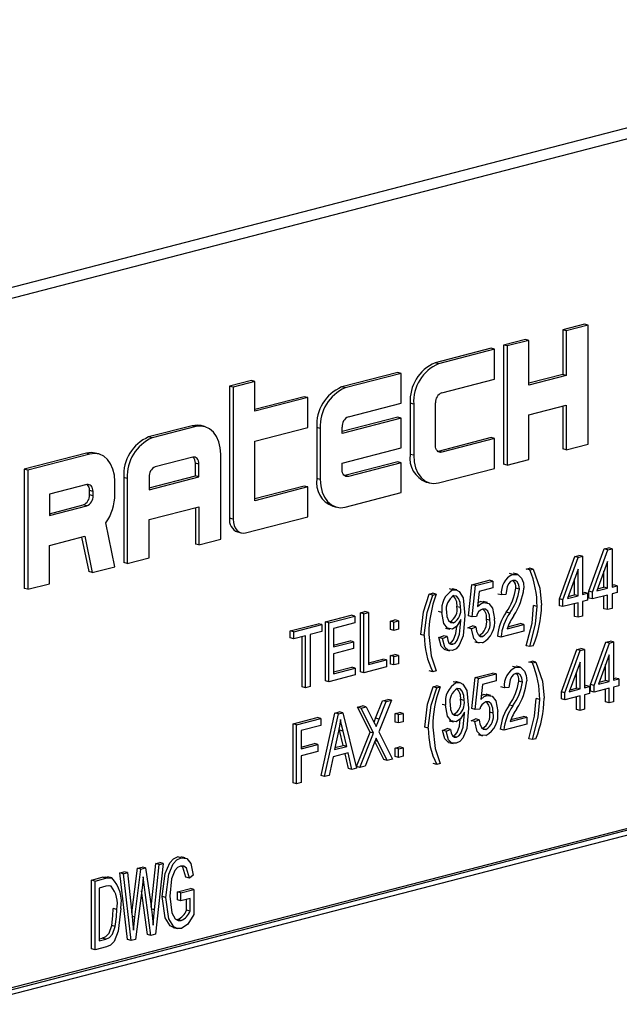
# Model space of a CAD drawing. Units: inches. Extents: x 5 to 105, y 5 to 79.
# Drawn here: x 75 to 76, y 63 to 64 of the extents above; entities that cross this region are included whole.
import ezdxf

# ---------------------------------------------------------------- set-up
doc = ezdxf.new("R2010")
doc.units = ezdxf.units.IN
doc.header["$LTSCALE"] = 10
doc.header["$MEASUREMENT"] = 0

msp = doc.modelspace()

# ---------------------------------------------------------------- linework, layer by layer
at = {"color": 7, "linetype": 'Continuous', "lineweight": 25}
for p, q in [((75.94689, 64.42659), (74.00235, 63.92331)), ((75.96803, 64.42112), (74.02349, 63.91784)), ((75.48875, 64.1243), (75.46709, 64.1187)), ((75.49228, 64.12339), (75.47063, 64.11778)), ((75.49228, 64.12339), (75.48875, 64.1243)), ((75.49228, 64.00506), (75.49228, 64.12339)), ((75.46709, 64.1187), (75.46709, 64.07432)), ((75.47063, 64.11778), (75.46709, 64.1187)), ((75.47063, 64.11778), (75.47063, 64.07341)), ((75.42997, 64.10909), (75.40831, 64.10348)), ((75.40831, 64.10348), (75.40831, 63.98516)), ((75.41185, 64.10257), (75.40831, 64.10348)), ((75.4335, 64.10817), (75.41185, 64.10257)), ((75.41185, 64.10257), (75.41185, 63.98424)), ((75.4335, 64.10817), (75.42997, 64.10909)), ((75.4335, 64.0638), (75.4335, 64.10817)), ((75.39594, 64.10028), (75.34026, 64.08587)), ((75.39948, 64.09937), (75.34379, 64.08495)), ((75.39948, 64.09937), (75.39594, 64.10028)), ((75.39948, 64.06978), (75.39948, 64.09937)), ((75.34379, 64.08495), (75.34026, 64.08587)), ((75.30313, 64.07626), (75.24745, 64.06185)), ((75.30667, 64.07535), (75.25098, 64.06093)), ((75.30667, 64.07535), (75.30313, 64.07626)), ((75.30667, 64.04576), (75.30667, 64.07535)), ((75.46709, 64.07432), (75.4335, 64.06563)), ((75.47063, 64.07341), (75.4335, 64.0638)), ((75.47063, 64.07341), (75.46709, 64.07432)), ((75.15773, 64.06821), (75.13608, 64.06261)), ((75.13608, 64.06261), (75.13608, 63.9316)), ((75.13961, 64.06169), (75.13608, 64.06261)), ((75.16127, 64.0673), (75.13961, 64.06169)), ((75.16127, 64.0673), (75.15773, 64.06821)), ((75.16127, 64.03771), (75.16127, 64.0673)), ((75.34688, 64.05617), (75.39948, 64.06978)), ((75.13961, 64.06169), (75.13961, 63.93069)), ((75.25098, 64.06093), (75.24745, 64.06185)), ((75.21032, 64.05224), (75.16127, 64.03954)), ((75.21386, 64.05133), (75.16127, 64.03771)), ((75.21386, 64.05133), (75.21032, 64.05224)), ((75.21386, 64.02174), (75.21386, 64.05133)), ((75.25408, 64.03215), (75.30667, 64.04576)), ((75.31551, 64.04566), (75.31551, 63.99494)), ((75.31904, 64.04474), (75.31551, 64.04566)), ((75.31904, 64.04474), (75.31904, 63.99403)), ((75.3407, 64.00386), (75.3407, 64.04612)), ((75.4335, 64.03422), (75.47063, 64.04383)), ((75.46709, 64.04291), (75.46709, 64.00037)), ((75.47063, 64.04383), (75.47063, 63.99946)), ((75.4335, 63.98985), (75.4335, 64.03422)), ((75.09896, 64.02342), (75.05564, 64.01221)), ((75.10249, 64.0225), (75.09896, 64.02342)), ((75.11126, 64.02258), (75.10772, 64.02349)), ((75.30313, 64.03189), (75.24789, 64.01759)), ((75.30667, 64.03097), (75.24789, 64.01576)), ((75.30667, 64.03097), (75.30313, 64.03189)), ((75.30667, 64.00139), (75.30667, 64.03097)), ((75.10249, 64.0225), (75.05918, 64.01129)), ((75.16127, 64.00813), (75.21386, 64.02174)), ((75.2227, 64.02164), (75.2227, 63.97092)), ((75.22623, 64.02072), (75.2227, 64.02164)), ((75.22623, 64.02072), (75.22623, 63.97001)), ((75.24789, 64.01576), (75.24789, 64.0221)), ((75.05918, 64.01129), (75.05564, 64.01221)), ((75.16127, 63.94897), (75.16127, 64.00813)), ((75.39594, 64.01154), (75.34335, 63.99793)), ((75.39948, 64.01062), (75.34688, 63.99701)), ((75.39948, 64.01062), (75.39594, 64.01154)), ((75.39948, 63.98104), (75.39948, 64.01062)), ((75.47063, 63.99946), (75.49228, 64.00506)), ((74.99377, 63.99619), (74.9319, 63.98018)), ((74.99731, 63.99528), (74.93544, 63.97926)), ((74.99731, 63.99528), (74.99377, 63.99619)), ((75.00608, 63.99535), (75.00254, 63.99627)), ((75.12724, 63.91058), (75.12724, 63.9951)), ((75.24789, 63.98618), (75.30667, 64.00139)), ((75.31904, 63.99403), (75.31551, 63.99494)), ((75.34335, 63.99793), (75.34303, 63.99785)), ((75.34688, 63.99701), (75.34335, 63.99793)), ((75.47063, 63.99946), (75.46709, 64.00037)), ((75.0994, 63.99212), (75.06227, 63.98251)), ((75.10205, 63.97351), (75.10205, 63.98618)), ((75.10558, 63.98527), (75.10205, 63.98618)), ((75.10558, 63.97259), (75.10558, 63.98527)), ((75.24789, 63.97984), (75.24789, 63.98618)), ((75.30313, 63.98752), (75.25054, 63.9739)), ((75.30667, 63.9866), (75.25408, 63.97299)), ((75.30667, 63.9866), (75.30313, 63.98752)), ((75.30667, 63.95702), (75.30667, 63.9866)), ((75.41185, 63.98424), (75.40831, 63.98516)), ((75.41185, 63.98424), (75.4335, 63.98985)), ((74.9319, 63.98018), (74.9319, 63.86185)), ((74.93544, 63.97926), (74.9319, 63.98018)), ((74.93544, 63.97926), (74.93544, 63.86094)), ((75.34379, 63.96663), (75.39948, 63.98104)), ((74.99421, 63.9649), (74.95709, 63.95529)), ((75.02206, 63.9552), (75.02206, 63.96788)), ((75.0309, 63.97199), (75.0309, 63.88747)), ((75.03443, 63.97108), (75.0309, 63.97199)), ((75.03443, 63.97108), (75.03443, 63.88656)), ((75.05609, 63.96161), (75.10205, 63.97351)), ((75.05609, 63.95978), (75.10558, 63.97259)), ((75.05609, 63.97246), (75.05609, 63.95978)), ((75.10558, 63.97259), (75.10205, 63.97351)), ((75.22623, 63.97001), (75.2227, 63.97092)), ((75.25054, 63.9739), (75.25022, 63.97383)), ((75.25408, 63.97299), (75.25054, 63.9739)), ((75.33149, 63.96747), (75.33502, 63.96655)), ((74.95709, 63.95529), (74.95709, 63.93416)), ((74.99687, 63.95473), (74.99687, 63.95896)), ((75.0004, 63.95804), (74.99687, 63.95896)), ((75.0004, 63.95382), (74.99687, 63.95473)), ((75.0004, 63.95382), (75.0004, 63.95804)), ((75.21032, 63.9635), (75.16127, 63.9508)), ((75.21386, 63.96258), (75.16127, 63.94897)), ((75.21386, 63.96258), (75.21032, 63.9635)), ((75.21386, 63.933), (75.21386, 63.96258)), ((75.25098, 63.94261), (75.30667, 63.95702)), ((74.95709, 63.93599), (74.99068, 63.94468)), ((74.95709, 63.93416), (74.99421, 63.94377)), ((74.99421, 63.94377), (74.99068, 63.94468)), ((75.05609, 63.9302), (75.10558, 63.94301)), ((75.10205, 63.94209), (75.10205, 63.90589)), ((75.10558, 63.94301), (75.10558, 63.90498)), ((75.23868, 63.94345), (75.24221, 63.94253)), ((75.02206, 63.88336), (75.01308, 63.92682)), ((75.05609, 63.89216), (75.05609, 63.9302)), ((75.13961, 63.93069), (75.13608, 63.9316)), ((75.15199, 63.91699), (75.21386, 63.933)), ((75.14407, 63.91786), (75.1476, 63.91695)), ((74.95709, 63.90458), (74.99218, 63.91366)), ((74.989, 63.91283), (74.9961, 63.87847)), ((74.99218, 63.91366), (74.99964, 63.87755)), ((75.10558, 63.90498), (75.10205, 63.90589)), ((75.10558, 63.90498), (75.12724, 63.91058)), ((74.95709, 63.86654), (74.95709, 63.90458)), ((75.49304, 63.8591), (75.50834, 63.90112)), ((75.49658, 63.85819), (75.51187, 63.9002)), ((75.50834, 63.90112), (75.51254, 63.9022)), ((75.51187, 63.9002), (75.50834, 63.90112)), ((75.51187, 63.9002), (75.51608, 63.90129)), ((75.51608, 63.90129), (75.51254, 63.9022)), ((75.51608, 63.90129), (75.51608, 63.86324)), ((75.03443, 63.88656), (75.0309, 63.88747)), ((75.03443, 63.88656), (75.05609, 63.89216)), ((75.46377, 63.85153), (75.47907, 63.89354)), ((75.46731, 63.85061), (75.4826, 63.89262)), ((75.47907, 63.89354), (75.48327, 63.89463)), ((75.4826, 63.89262), (75.47907, 63.89354)), ((75.4826, 63.89262), (75.48681, 63.89371)), ((75.48681, 63.89371), (75.48327, 63.89463)), ((75.48681, 63.89371), (75.48681, 63.85566)), ((75.51162, 63.88856), (75.50097, 63.85933)), ((75.51162, 63.86208), (75.51162, 63.88856)), ((74.99964, 63.87755), (74.9961, 63.87847)), ((74.99964, 63.87755), (75.02206, 63.88336)), ((75.41765, 63.87581), (75.41412, 63.87673)), ((75.42229, 63.87583), (75.41787, 63.87698)), ((75.43086, 63.88106), (75.4342, 63.88193)), ((75.43439, 63.88015), (75.43086, 63.88106)), ((75.43773, 63.88101), (75.4342, 63.88193)), ((75.43439, 63.88015), (75.43773, 63.88101)), ((75.48235, 63.88099), (75.4717, 63.85175)), ((75.48235, 63.85451), (75.48235, 63.88099)), ((75.50809, 63.863), (75.50809, 63.87886)), ((75.37677, 63.86554), (75.39404, 63.87001)), ((75.3803, 63.86463), (75.39758, 63.8691)), ((75.39758, 63.8691), (75.39404, 63.87001)), ((75.39758, 63.8691), (75.39758, 63.86225)), ((75.47881, 63.85542), (75.47881, 63.87128)), ((74.93544, 63.86094), (74.9319, 63.86185)), ((74.93544, 63.86094), (74.95709, 63.86654)), ((75.33438, 63.85609), (75.33772, 63.85696)), ((75.34126, 63.85604), (75.33772, 63.85696)), ((75.35807, 63.86039), (75.35454, 63.86131)), ((75.36173, 63.86033), (75.35732, 63.86147)), ((75.37343, 63.83465), (75.37677, 63.86554)), ((75.3803, 63.86463), (75.37677, 63.86554)), ((75.37696, 63.83373), (75.3803, 63.86463)), ((75.38404, 63.85874), (75.38243, 63.84385)), ((75.39758, 63.86225), (75.38404, 63.85874)), ((75.42406, 63.86117), (75.42053, 63.86208)), ((75.48681, 63.85749), (75.48828, 63.85787)), ((75.48681, 63.85566), (75.49182, 63.85696)), ((75.49182, 63.85696), (75.48828, 63.85787)), ((75.49182, 63.85696), (75.49182, 63.85011)), ((75.49304, 63.85225), (75.49304, 63.8591)), ((75.49658, 63.85819), (75.49304, 63.8591)), ((75.49658, 63.85134), (75.49658, 63.85819)), ((75.50097, 63.85933), (75.51162, 63.86208)), ((75.50171, 63.86135), (75.50809, 63.863)), ((75.51162, 63.86208), (75.50809, 63.863)), ((75.51608, 63.86507), (75.51756, 63.86545)), ((75.51608, 63.86324), (75.52109, 63.86453)), ((75.52109, 63.85768), (75.51608, 63.85639)), ((75.52109, 63.86453), (75.51756, 63.86545)), ((75.52109, 63.86453), (75.52109, 63.85768)), ((75.33792, 63.85518), (75.33438, 63.85609)), ((75.33792, 63.85518), (75.34126, 63.85604)), ((75.38285, 63.84772), (75.38525, 63.84871)), ((75.38878, 63.84779), (75.38525, 63.84871)), ((75.39232, 63.84772), (75.3879, 63.84887)), ((75.40623, 63.85535), (75.4027, 63.85627)), ((75.41069, 63.85575), (75.40623, 63.85535)), ((75.46377, 63.84468), (75.46377, 63.85153)), ((75.46731, 63.85061), (75.46377, 63.85153)), ((75.46731, 63.84376), (75.46731, 63.85061)), ((75.48235, 63.84766), (75.46731, 63.84376)), ((75.4717, 63.85175), (75.48235, 63.85451)), ((75.47244, 63.85377), (75.47881, 63.85542)), ((75.48235, 63.85451), (75.47881, 63.85542)), ((75.48235, 63.8332), (75.48235, 63.84766)), ((75.49182, 63.85011), (75.48681, 63.84881)), ((75.48681, 63.84881), (75.48681, 63.83435)), ((75.49658, 63.85134), (75.49304, 63.85225)), ((75.51162, 63.85523), (75.49658, 63.85134)), ((75.50809, 63.84169), (75.50809, 63.85432)), ((75.51162, 63.84077), (75.51162, 63.85523)), ((75.51608, 63.85639), (75.51608, 63.84193)), ((75.26607, 63.83765), (75.27052, 63.8388)), ((75.26607, 63.77905), (75.26607, 63.83765)), ((75.2696, 63.83673), (75.26607, 63.83765)), ((75.2696, 63.83673), (75.27406, 63.83789)), ((75.27406, 63.83789), (75.27052, 63.8388)), ((75.27406, 63.83789), (75.27406, 63.78614)), ((75.34713, 63.83786), (75.3436, 63.83877)), ((75.36552, 63.84277), (75.36198, 63.84369)), ((75.41447, 63.83738), (75.41093, 63.83829)), ((75.44163, 63.84397), (75.4381, 63.84488)), ((75.46731, 63.84376), (75.46377, 63.84468)), ((75.47881, 63.83411), (75.47881, 63.84674)), ((75.51162, 63.84077), (75.50809, 63.84169)), ((75.51608, 63.84193), (75.51162, 63.84077)), ((75.23122, 63.82863), (75.25685, 63.83526)), ((75.23122, 63.77003), (75.23122, 63.82863)), ((75.23476, 63.82772), (75.23122, 63.82863)), ((75.23476, 63.82772), (75.26039, 63.83435)), ((75.23476, 63.76912), (75.23476, 63.82772)), ((75.26039, 63.83435), (75.25685, 63.83526)), ((75.26039, 63.83435), (75.26039, 63.8275)), ((75.2696, 63.77813), (75.2696, 63.83673)), ((75.29589, 63.82939), (75.30035, 63.83054)), ((75.29589, 63.82102), (75.29589, 63.82939)), ((75.29943, 63.82847), (75.29589, 63.82939)), ((75.29943, 63.82847), (75.30389, 63.82963)), ((75.29943, 63.8201), (75.29943, 63.82847)), ((75.30389, 63.82963), (75.30035, 63.83054)), ((75.30389, 63.82963), (75.30389, 63.82125)), ((75.35866, 63.82782), (75.35512, 63.82874)), ((75.36595, 63.82962), (75.36595, 63.83106)), ((75.37696, 63.83373), (75.37343, 63.83465)), ((75.38142, 63.83402), (75.37696, 63.83373)), ((75.39479, 63.83016), (75.39125, 63.83107)), ((75.48235, 63.8332), (75.47881, 63.83411)), ((75.48681, 63.83435), (75.48235, 63.8332)), ((75.19638, 63.81961), (75.22424, 63.82682)), ((75.19638, 63.81276), (75.19638, 63.81961)), ((75.19991, 63.8187), (75.19638, 63.81961)), ((75.19991, 63.8187), (75.22777, 63.82591)), ((75.19991, 63.81185), (75.19991, 63.8187)), ((75.22777, 63.81906), (75.21607, 63.81603)), ((75.22777, 63.82591), (75.22424, 63.82682)), ((75.22777, 63.82591), (75.22777, 63.81906)), ((75.26039, 63.8275), (75.23922, 63.82202)), ((75.23922, 63.82202), (75.23922, 63.80376)), ((75.29943, 63.8201), (75.29589, 63.82102)), ((75.30389, 63.82125), (75.29943, 63.8201)), ((75.35055, 63.82245), (75.35497, 63.8213)), ((75.37287, 63.82267), (75.37733, 63.82459)), ((75.3764, 63.82176), (75.37287, 63.82267)), ((75.3764, 63.82176), (75.38086, 63.82367)), ((75.38086, 63.82367), (75.37733, 63.82459)), ((75.42852, 63.81926), (75.40568, 63.81335)), ((75.4118, 63.82179), (75.42852, 63.82611)), ((75.41257, 63.82382), (75.42498, 63.82703)), ((75.42852, 63.82611), (75.42498, 63.82703)), ((75.42852, 63.82611), (75.42852, 63.81926)), ((75.19991, 63.81185), (75.19638, 63.81276)), ((75.21161, 63.81488), (75.19991, 63.81185)), ((75.20808, 63.76404), (75.20808, 63.81396)), ((75.21161, 63.76313), (75.21161, 63.81488)), ((75.21607, 63.81603), (75.21607, 63.76428)), ((75.23922, 63.80559), (75.25574, 63.80986)), ((75.23922, 63.80376), (75.25927, 63.80895)), ((75.25927, 63.80895), (75.25574, 63.80986)), ((75.25927, 63.80895), (75.25927, 63.8021)), ((75.32956, 63.81504), (75.32602, 63.81596)), ((75.34415, 63.81296), (75.34861, 63.81487)), ((75.34769, 63.81204), (75.34415, 63.81296)), ((75.34769, 63.81204), (75.35215, 63.81396)), ((75.35215, 63.81396), (75.34861, 63.81487)), ((75.37977, 63.80883), (75.38419, 63.80768)), ((75.38742, 63.81396), (75.38389, 63.81487)), ((75.40568, 63.81335), (75.40214, 63.81427)), ((75.49467, 63.7665), (75.50996, 63.80851)), ((75.50996, 63.80851), (75.51417, 63.8096)), ((75.5135, 63.80759), (75.50996, 63.80851)), ((75.5135, 63.80759), (75.5177, 63.80868)), ((75.5177, 63.80868), (75.51417, 63.8096)), ((75.5177, 63.80868), (75.5177, 63.77063)), ((75.25927, 63.8021), (75.23922, 63.79691)), ((75.35012, 63.80108), (75.35454, 63.79993)), ((75.35791, 63.80632), (75.35437, 63.80723)), ((75.43439, 63.80404), (75.43086, 63.80496)), ((75.43773, 63.80491), (75.43439, 63.80404)), ((75.46573, 63.759), (75.48102, 63.80102)), ((75.46926, 63.75809), (75.48456, 63.8001)), ((75.48102, 63.80102), (75.48523, 63.8021)), ((75.48456, 63.8001), (75.48102, 63.80102)), ((75.48456, 63.8001), (75.48876, 63.80119)), ((75.48876, 63.80119), (75.48523, 63.8021)), ((75.48876, 63.80119), (75.48876, 63.76314)), ((75.49821, 63.76558), (75.5135, 63.80759)), ((75.23922, 63.79691), (75.23922, 63.77712)), ((75.27406, 63.78797), (75.28835, 63.79167)), ((75.27406, 63.78614), (75.29189, 63.79075)), ((75.29189, 63.79075), (75.28835, 63.79167)), ((75.29189, 63.79075), (75.29189, 63.7839)), ((75.29589, 63.79514), (75.30035, 63.79629)), ((75.29589, 63.78677), (75.29589, 63.79514)), ((75.29943, 63.79423), (75.29589, 63.79514)), ((75.29943, 63.79423), (75.30389, 63.79538)), ((75.29943, 63.78585), (75.29943, 63.79423)), ((75.30389, 63.79538), (75.30035, 63.79629)), ((75.30389, 63.79538), (75.30389, 63.78701)), ((75.43347, 63.78871), (75.43681, 63.78957)), ((75.437, 63.78779), (75.43347, 63.78871)), ((75.44035, 63.78866), (75.43681, 63.78957)), ((75.437, 63.78779), (75.44035, 63.78866)), ((75.51325, 63.79596), (75.5026, 63.76672)), ((75.51325, 63.76947), (75.51325, 63.79596)), ((75.23922, 63.77895), (75.25741, 63.78366)), ((75.23922, 63.77712), (75.26094, 63.78274)), ((75.26094, 63.78274), (75.25741, 63.78366)), ((75.26094, 63.78274), (75.26094, 63.77589)), ((75.2696, 63.77813), (75.26607, 63.77905)), ((75.29189, 63.7839), (75.2696, 63.77813)), ((75.29943, 63.78585), (75.29589, 63.78677)), ((75.30389, 63.78701), (75.29943, 63.78585)), ((75.33792, 63.77907), (75.33438, 63.77999)), ((75.34126, 63.77994), (75.33792, 63.77907)), ((75.4206, 63.78355), (75.41706, 63.78446)), ((75.42523, 63.78356), (75.42081, 63.78471)), ((75.4843, 63.78846), (75.47366, 63.75923)), ((75.48077, 63.7629), (75.48077, 63.77876)), ((75.4843, 63.76198), (75.4843, 63.78846)), ((75.50971, 63.77039), (75.50971, 63.78625)), ((75.23476, 63.76912), (75.23122, 63.77003)), ((75.26094, 63.77589), (75.23476, 63.76912)), ((75.36167, 63.7683), (75.35814, 63.76921)), ((75.36533, 63.76823), (75.36091, 63.76937)), ((75.3767, 63.74247), (75.38004, 63.77336)), ((75.38004, 63.77336), (75.39731, 63.77783)), ((75.38357, 63.77244), (75.38004, 63.77336)), ((75.38023, 63.74155), (75.38357, 63.77244)), ((75.38357, 63.77244), (75.40085, 63.77691)), ((75.40085, 63.77006), (75.38731, 63.76656)), ((75.40085, 63.77691), (75.39731, 63.77783)), ((75.40085, 63.77691), (75.40085, 63.77006)), ((75.427, 63.7689), (75.42347, 63.76982)), ((75.5026, 63.76672), (75.51325, 63.76947)), ((75.50334, 63.76874), (75.50971, 63.77039)), ((75.51325, 63.76947), (75.50971, 63.77039)), ((75.5177, 63.77246), (75.51918, 63.77284)), ((75.5177, 63.77063), (75.52272, 63.77192)), ((75.52272, 63.77192), (75.51918, 63.77284)), ((75.52272, 63.77192), (75.52272, 63.76508)), ((75.21161, 63.76313), (75.20808, 63.76404)), ((75.21607, 63.76428), (75.21161, 63.76313)), ((75.33831, 63.76408), (75.34165, 63.76494)), ((75.34185, 63.76316), (75.33831, 63.76408)), ((75.34519, 63.76403), (75.34165, 63.76494)), ((75.34185, 63.76316), (75.34519, 63.76403)), ((75.38731, 63.76656), (75.3857, 63.75167)), ((75.40917, 63.76309), (75.40564, 63.764)), ((75.41363, 63.76348), (75.40917, 63.76309)), ((75.47366, 63.75923), (75.4843, 63.76198)), ((75.47439, 63.76125), (75.48077, 63.7629)), ((75.4843, 63.76198), (75.48077, 63.7629)), ((75.48876, 63.76497), (75.49024, 63.76535)), ((75.48876, 63.76314), (75.49378, 63.76443)), ((75.49378, 63.76443), (75.49024, 63.76535)), ((75.49378, 63.76443), (75.49378, 63.75758)), ((75.49467, 63.75965), (75.49467, 63.7665)), ((75.49821, 63.76558), (75.49467, 63.7665)), ((75.49821, 63.75873), (75.49467, 63.75965)), ((75.49821, 63.75873), (75.49821, 63.76558)), ((75.51325, 63.76262), (75.49821, 63.75873)), ((75.50971, 63.74908), (75.50971, 63.76171)), ((75.51325, 63.74816), (75.51325, 63.76262)), ((75.52272, 63.76508), (75.5177, 63.76378)), ((75.5177, 63.76378), (75.5177, 63.74932)), ((75.28123, 63.73294), (75.28817, 63.75034)), ((75.2968, 63.75074), (75.2843, 63.71945)), ((75.28476, 63.73203), (75.29171, 63.74943)), ((75.28817, 63.75034), (75.29327, 63.75166)), ((75.29171, 63.74943), (75.28817, 63.75034)), ((75.29171, 63.74943), (75.2968, 63.75074)), ((75.2968, 63.75074), (75.29327, 63.75166)), ((75.36912, 63.75067), (75.36558, 63.75159)), ((75.38612, 63.75553), (75.38852, 63.75653)), ((75.39205, 63.75561), (75.38852, 63.75653)), ((75.39559, 63.75554), (75.39117, 63.75669)), ((75.44425, 63.75161), (75.44071, 63.75253)), ((75.46573, 63.75215), (75.46573, 63.759)), ((75.46926, 63.75809), (75.46573, 63.759)), ((75.46926, 63.75124), (75.46573, 63.75215)), ((75.46926, 63.75124), (75.46926, 63.75809)), ((75.4843, 63.75513), (75.46926, 63.75124)), ((75.48077, 63.74159), (75.48077, 63.75422)), ((75.4843, 63.74067), (75.4843, 63.75513)), ((75.49378, 63.75758), (75.48876, 63.75629)), ((75.48876, 63.75629), (75.48876, 63.74183)), ((75.26318, 63.74387), (75.26827, 63.74519)), ((75.27568, 63.71907), (75.26318, 63.74387)), ((75.26672, 63.74296), (75.26318, 63.74387)), ((75.26672, 63.74296), (75.27181, 63.74428)), ((75.27922, 63.71815), (75.26672, 63.74296)), ((75.27181, 63.74428), (75.26827, 63.74519)), ((75.27181, 63.74428), (75.27855, 63.7309)), ((75.35073, 63.74576), (75.3472, 63.74667)), ((75.38023, 63.74155), (75.3767, 63.74247)), ((75.38469, 63.74184), (75.38023, 63.74155)), ((75.41741, 63.74511), (75.41387, 63.74602)), ((75.4843, 63.74067), (75.48077, 63.74159)), ((75.48876, 63.74183), (75.4843, 63.74067)), ((75.51325, 63.74816), (75.50971, 63.74908)), ((75.5177, 63.74932), (75.51325, 63.74816)), ((75.19916, 63.7273), (75.22312, 63.73351)), ((75.2027, 63.72639), (75.22666, 63.73259)), ((75.22666, 63.73259), (75.22312, 63.73351)), ((75.22666, 63.73259), (75.22666, 63.72574)), ((75.22699, 63.67591), (75.2407, 63.73805)), ((75.23053, 63.67499), (75.24423, 63.73714)), ((75.2407, 63.73805), (75.24504, 63.73918)), ((75.24423, 63.73714), (75.2407, 63.73805)), ((75.24423, 63.73714), (75.24858, 63.73826)), ((75.24858, 63.73826), (75.24504, 63.73918)), ((75.24858, 63.73826), (75.26229, 63.68321)), ((75.28476, 63.73203), (75.28123, 63.73294)), ((75.30048, 63.73754), (75.30494, 63.7387)), ((75.30048, 63.72917), (75.30048, 63.73754)), ((75.30402, 63.73663), (75.30048, 63.73754)), ((75.30402, 63.73663), (75.30847, 63.73778)), ((75.30402, 63.72826), (75.30402, 63.73663)), ((75.30847, 63.73778), (75.30494, 63.7387)), ((75.30847, 63.73778), (75.30847, 63.72941)), ((75.35415, 63.73035), (75.35857, 63.72921)), ((75.36226, 63.73572), (75.35872, 63.73664)), ((75.36955, 63.73753), (75.36955, 63.73897)), ((75.37614, 63.73049), (75.3806, 63.7324)), ((75.37967, 63.72957), (75.37614, 63.73049)), ((75.37967, 63.72957), (75.38413, 63.73149)), ((75.38413, 63.73149), (75.3806, 63.7324)), ((75.39806, 63.73797), (75.39452, 63.73889)), ((75.41475, 63.72952), (75.43146, 63.73385)), ((75.41551, 63.73155), (75.42792, 63.73476)), ((75.43146, 63.73385), (75.42792, 63.73476)), ((75.43146, 63.73385), (75.43146, 63.727)), ((75.19916, 63.6687), (75.19916, 63.7273)), ((75.2027, 63.72639), (75.19916, 63.7273)), ((75.2027, 63.66779), (75.2027, 63.72639)), ((75.22666, 63.72574), (75.20716, 63.72069)), ((75.20716, 63.72069), (75.20716, 63.70243)), ((75.24531, 63.7211), (75.24495, 63.72269)), ((75.2489, 63.70593), (75.24531, 63.7211)), ((75.24885, 63.72019), (75.24531, 63.7211)), ((75.25243, 63.70501), (75.24885, 63.72019)), ((75.30402, 63.72826), (75.30048, 63.72917)), ((75.30847, 63.72941), (75.30402, 63.72826)), ((75.33349, 63.72303), (75.32995, 63.72395)), ((75.34775, 63.72086), (75.35221, 63.72277)), ((75.35129, 63.71994), (75.34775, 63.72086)), ((75.35129, 63.71994), (75.35575, 63.72186)), ((75.35575, 63.72186), (75.35221, 63.72277)), ((75.3907, 63.72177), (75.38716, 63.72269)), ((75.40862, 63.72108), (75.40508, 63.722)), ((75.43146, 63.727), (75.40862, 63.72108)), ((75.87964, 63.71366), (74.11188, 63.25612)), ((75.88318, 63.71274), (74.11541, 63.25521)), ((75.24441, 63.71999), (75.24038, 63.70189)), ((75.26207, 63.68498), (75.27568, 63.71907)), ((75.2656, 63.68407), (75.27922, 63.71815)), ((75.27922, 63.71815), (75.27568, 63.71907)), ((75.28333, 63.70993), (75.28077, 63.7106)), ((75.2843, 63.71945), (75.29791, 63.69243)), ((75.36151, 63.71422), (75.35797, 63.71513)), ((75.38304, 63.71664), (75.38746, 63.7155)), ((75.437, 63.71169), (75.43347, 63.7126)), ((75.44035, 63.71255), (75.437, 63.71169)), ((75.87964, 63.707), (74.11895, 63.25129)), ((75.20716, 63.70426), (75.22034, 63.70767)), ((75.20716, 63.70243), (75.22387, 63.70675)), ((75.22387, 63.70675), (75.22034, 63.70767)), ((75.22387, 63.70675), (75.22387, 63.6999)), ((75.24038, 63.70189), (75.25243, 63.70501)), ((75.24081, 63.70384), (75.2489, 63.70593)), ((75.25243, 63.70501), (75.2489, 63.70593)), ((75.27982, 63.70821), (75.27069, 63.68539)), ((75.28929, 63.69203), (75.28039, 63.70966)), ((75.29282, 63.69111), (75.28333, 63.70993)), ((75.30048, 63.7033), (75.30494, 63.70445)), ((75.30048, 63.69493), (75.30048, 63.7033)), ((75.30402, 63.70238), (75.30048, 63.7033)), ((75.30402, 63.70238), (75.30847, 63.70354)), ((75.30402, 63.69401), (75.30402, 63.70238)), ((75.30847, 63.70354), (75.30494, 63.70445)), ((75.30847, 63.70354), (75.30847, 63.69516)), ((75.35372, 63.70898), (75.35814, 63.70783)), ((75.22387, 63.6999), (75.20716, 63.69558)), ((75.20716, 63.69558), (75.20716, 63.66894)), ((75.23891, 63.69467), (75.23517, 63.67619)), ((75.2539, 63.69854), (75.23891, 63.69467)), ((75.25412, 63.68293), (75.25076, 63.69773)), ((75.25765, 63.68201), (75.2539, 63.69854)), ((75.29282, 63.69111), (75.28929, 63.69203)), ((75.29791, 63.69243), (75.29282, 63.69111)), ((75.30402, 63.69401), (75.30048, 63.69493)), ((75.30847, 63.69516), (75.30402, 63.69401)), ((75.25765, 63.68201), (75.25412, 63.68293)), ((75.26229, 63.68321), (75.25765, 63.68201)), ((75.2656, 63.68407), (75.26207, 63.68498)), ((75.27069, 63.68539), (75.2656, 63.68407)), ((75.34185, 63.68706), (75.33831, 63.68797)), ((75.34519, 63.68792), (75.34185, 63.68706)), ((75.23053, 63.67499), (75.22699, 63.67591)), ((75.23517, 63.67619), (75.23053, 63.67499)), ((75.2027, 63.66779), (75.19916, 63.6687)), ((75.20716, 63.66894), (75.2027, 63.66779)), ((75.08781, 63.59424), (75.08427, 63.59515)), ((75.09202, 63.59422), (75.0876, 63.59536)), ((75.03889, 63.53965), (75.04448, 63.58396)), ((75.04448, 63.58396), (75.04913, 63.58517)), ((75.04801, 63.58305), (75.04448, 63.58396)), ((75.04801, 63.58305), (75.05267, 63.58425)), ((75.05267, 63.58425), (75.04913, 63.58517)), ((75.05267, 63.58425), (75.05745, 63.55089)), ((75.05816, 63.54524), (75.06266, 63.58867)), ((75.06152, 63.54261), (75.06619, 63.58775)), ((75.07017, 63.58878), (75.06239, 63.5184)), ((75.06266, 63.58867), (75.06663, 63.5897)), ((75.06619, 63.58775), (75.06266, 63.58867)), ((75.06619, 63.58775), (75.07017, 63.58878)), ((75.07017, 63.58878), (75.06663, 63.5897)), ((74.99901, 63.5722), (75.00959, 63.57494)), ((75.00255, 63.57128), (75.01313, 63.57402)), ((75.01313, 63.57402), (75.00959, 63.57494)), ((75.01916, 63.57429), (75.01474, 63.57544)), ((75.02712, 63.57947), (75.03109, 63.5805)), ((75.03469, 63.51306), (75.02712, 63.57947)), ((75.03066, 63.57856), (75.02712, 63.57947)), ((75.03066, 63.57856), (75.03463, 63.57958)), ((75.03822, 63.51215), (75.03066, 63.57856)), ((75.03463, 63.57958), (75.03109, 63.5805)), ((75.03463, 63.57958), (75.03928, 63.53596)), ((75.04199, 63.53532), (75.04801, 63.58305)), ((75.05131, 63.56763), (75.05032, 63.57539)), ((75.09614, 63.5742), (75.09261, 63.57511)), ((75.10004, 63.57698), (75.09614, 63.5742)), ((74.99901, 63.50383), (74.99901, 63.5722)), ((75.00255, 63.57128), (74.99901, 63.5722)), ((75.00255, 63.50291), (75.00255, 63.57128)), ((75.01304, 63.56601), (75.00645, 63.5643)), ((75.00645, 63.5643), (75.00645, 63.51191)), ((75.01835, 63.56602), (75.01645, 63.56651)), ((75.04941, 63.56714), (75.04271, 63.51331)), ((75.05131, 63.56763), (75.04952, 63.56809)), ((75.0579, 63.51724), (75.05131, 63.56763)), ((75.08416, 63.56049), (75.09716, 63.56386)), ((75.10069, 63.56294), (75.09716, 63.56386)), ((75.05436, 63.51815), (75.0487, 63.56144)), ((75.07274, 63.55495), (75.06921, 63.55586)), ((75.08416, 63.5525), (75.08416, 63.56049)), ((75.08769, 63.55958), (75.08416, 63.56049)), ((75.08769, 63.55958), (75.10069, 63.56294)), ((75.08769, 63.55159), (75.08769, 63.55958)), ((75.09679, 63.55394), (75.08769, 63.55159)), ((75.09679, 63.5414), (75.09679, 63.55394)), ((75.10069, 63.56294), (75.10069, 63.5379)), ((75.08769, 63.55159), (75.08416, 63.5525)), ((75.09326, 63.54232), (75.09326, 63.55303)), ((75.024, 63.54312), (75.02046, 63.54404)), ((75.04199, 63.53532), (75.03927, 63.53602)), ((75.04057, 63.52231), (75.04199, 63.53532)), ((75.06152, 63.54261), (75.05799, 63.54352)), ((75.09679, 63.5414), (75.09326, 63.54232)), ((75.0225, 63.52603), (75.01897, 63.52694)), ((75.07994, 63.52515), (75.08436, 63.52401)), ((75.08792, 63.53211), (75.08438, 63.53303)), ((75.0579, 63.51724), (75.05436, 63.51815)), ((75.06239, 63.5184), (75.0579, 63.51724)), ((75.01362, 63.50578), (75.00255, 63.50291)), ((75.00645, 63.51374), (75.0096, 63.51456)), ((75.00645, 63.51191), (75.01314, 63.51365)), ((75.01314, 63.51365), (75.0096, 63.51456)), ((75.03822, 63.51215), (75.03469, 63.51306)), ((75.04271, 63.51331), (75.03822, 63.51215)), ((75.00255, 63.50291), (74.99901, 63.50383))]:
    msp.add_line(p, q, dxfattribs=at)
at = {"color": 7, "linetype": 'Continuous', "lineweight": 25, "flags": 128}
for points in [[(75.10772, 64.02349), (75.10378, 64.02402), (75.09896, 64.02342)], [(75.12724, 63.9951), (75.12676, 64.00157), (75.12536, 64.00755), (75.12307, 64.0128), (75.11999, 64.01713), (75.11624, 64.02036), (75.11196, 64.02238), (75.10732, 64.0231), (75.10249, 64.0225)], [(75.34688, 63.99701), (75.34568, 63.99686), (75.34452, 63.99704), (75.34345, 63.99754), (75.34251, 63.99835), (75.34174, 63.99943), (75.34117, 64.00075), (75.34082, 64.00224), (75.3407, 64.00386)], [(75.00254, 63.99627), (74.9986, 63.99679), (74.99377, 63.99619)], [(75.02206, 63.96788), (75.02158, 63.97435), (75.02017, 63.98033), (75.01789, 63.98558), (75.01481, 63.9899), (75.01106, 63.99314), (75.00678, 63.99516), (75.00214, 63.99588), (74.99731, 63.99528)], [(75.31904, 63.99403), (75.31952, 63.98756), (75.32093, 63.98158), (75.32321, 63.97633), (75.32629, 63.972), (75.33004, 63.96877), (75.33432, 63.96675), (75.33896, 63.96603), (75.34379, 63.96663)], [(75.10558, 63.98527), (75.10547, 63.98689), (75.10511, 63.98838), (75.10454, 63.98969), (75.10377, 63.99078), (75.10283, 63.99158), (75.10176, 63.99209), (75.1006, 63.99227), (75.0994, 63.99212)], [(75.25408, 63.97299), (75.25287, 63.97284), (75.25171, 63.97302), (75.25064, 63.97352), (75.2497, 63.97433), (75.24893, 63.97541), (75.24836, 63.97673), (75.24801, 63.97822), (75.24789, 63.97984)], [(75.0004, 63.95804), (75.00028, 63.95966), (74.99993, 63.96116), (74.99936, 63.96247), (74.99859, 63.96355), (74.99765, 63.96436), (74.99658, 63.96486), (74.99542, 63.96505), (74.99421, 63.9649)], [(75.22623, 63.97001), (75.22671, 63.96354), (75.22812, 63.95756), (75.23041, 63.95231), (75.23348, 63.94798), (75.23723, 63.94475), (75.24151, 63.94273), (75.24615, 63.94201), (75.25098, 63.94261)], [(75.13961, 63.93069), (75.13985, 63.92745), (75.14056, 63.92446), (75.1417, 63.92184), (75.14324, 63.91967), (75.14511, 63.91806), (75.14725, 63.91705), (75.14957, 63.91669), (75.15199, 63.91699)], [(75.43773, 63.88101), (75.44435, 63.86221), (75.44609, 63.8452)], [(75.41749, 63.86968), (75.41518, 63.86854), (75.41321, 63.86631), (75.41179, 63.86339), (75.41069, 63.85575)], [(75.42406, 63.86117), (75.42357, 63.86523), (75.4219, 63.86835), (75.41988, 63.86969), (75.41749, 63.86968)], [(75.41765, 63.87581), (75.4226, 63.87569), (75.42631, 63.87199), (75.42798, 63.86747), (75.42852, 63.8622)], [(75.35807, 63.86039), (75.36135, 63.86043), (75.36422, 63.85889), (75.36808, 63.85254), (75.36997, 63.83508)], [(75.32602, 63.81596), (75.32881, 63.83874), (75.33438, 63.85609)], [(75.32956, 63.81504), (75.33235, 63.83782), (75.33792, 63.85518)], [(75.36552, 63.84277), (75.36512, 63.8477), (75.3636, 63.8519), (75.36151, 63.8541), (75.35875, 63.85448)], [(75.38243, 63.84385), (75.38588, 63.8466), (75.38878, 63.84779)], [(75.38878, 63.84779), (75.39385, 63.84691), (75.39741, 63.84236), (75.39925, 63.83164)], [(75.35767, 63.82147), (75.35253, 63.82235), (75.34894, 63.82697), (75.34713, 63.83786)], [(75.35159, 63.83857), (75.35205, 63.8338), (75.35372, 63.82987), (75.35591, 63.828), (75.35866, 63.82782)], [(75.39479, 63.83016), (75.39436, 63.83516), (75.3927, 63.83932), (75.39041, 63.84126), (75.38754, 63.84138)], [(75.43086, 63.80496), (75.4366, 63.82719), (75.4381, 63.84488)], [(75.43439, 63.80404), (75.44013, 63.82627), (75.44163, 63.84397)], [(75.36997, 63.83508), (75.36807, 63.8148), (75.36421, 63.80539), (75.36111, 63.80196), (75.35752, 63.80013)], [(75.36595, 63.83106), (75.36201, 63.82433), (75.35767, 63.82147)], [(75.35791, 63.80632), (75.36025, 63.80761), (75.3622, 63.81), (75.36452, 63.81631), (75.36595, 63.82962)], [(75.35437, 63.80723), (75.35671, 63.80852), (75.35867, 63.81092), (75.36098, 63.81723), (75.36173, 63.82415)], [(75.38747, 63.80788), (75.38254, 63.80825), (75.37879, 63.81198), (75.3764, 63.82176)], [(75.38086, 63.82367), (75.38153, 63.81948), (75.38302, 63.81592), (75.38496, 63.81416), (75.38742, 63.81396)], [(75.33402, 63.81612), (75.33642, 63.79483), (75.34126, 63.77994)], [(75.3506, 63.80123), (75.34965, 63.80128), (75.34633, 63.80446), (75.34415, 63.81296)], [(75.35752, 63.80013), (75.35318, 63.80037), (75.34986, 63.80354), (75.34769, 63.81204)], [(75.35215, 63.81396), (75.35278, 63.8105), (75.35409, 63.80759), (75.35581, 63.80631), (75.35791, 63.80632)], [(75.44035, 63.78866), (75.44696, 63.76986), (75.4487, 63.75285)], [(75.4206, 63.78355), (75.42555, 63.78342), (75.42925, 63.77972), (75.43092, 63.7752), (75.43146, 63.76994)], [(75.42043, 63.77742), (75.41812, 63.77627), (75.41615, 63.77404), (75.41473, 63.77112), (75.41363, 63.76348)], [(75.427, 63.7689), (75.42651, 63.77296), (75.42484, 63.77608), (75.42282, 63.77742), (75.42043, 63.77742)], [(75.32995, 63.72395), (75.33274, 63.74673), (75.33831, 63.76408)], [(75.33349, 63.72303), (75.33628, 63.74581), (75.34185, 63.76316)], [(75.36167, 63.7683), (75.36494, 63.76833), (75.36782, 63.76679), (75.37167, 63.76044), (75.37357, 63.74298)], [(75.36912, 63.75067), (75.36872, 63.7556), (75.3672, 63.7598), (75.36511, 63.762), (75.36234, 63.76238)], [(75.3857, 63.75167), (75.38915, 63.75441), (75.39205, 63.75561)], [(75.39205, 63.75561), (75.39712, 63.75472), (75.40068, 63.75017), (75.40252, 63.73946)], [(75.43347, 63.7126), (75.43921, 63.73483), (75.44071, 63.75253)], [(75.437, 63.71169), (75.44275, 63.73392), (75.44425, 63.75161)], [(75.36126, 63.72938), (75.35613, 63.73025), (75.35254, 63.73487), (75.35073, 63.74576)], [(75.35519, 63.74647), (75.35565, 63.7417), (75.35732, 63.73777), (75.35951, 63.7359), (75.36226, 63.73572)], [(75.37357, 63.74298), (75.37167, 63.7227), (75.36781, 63.71329), (75.36471, 63.70986), (75.36112, 63.70803)], [(75.39806, 63.73797), (75.39763, 63.74298), (75.39597, 63.74714), (75.39368, 63.74908), (75.39081, 63.7492)], [(75.24641, 63.7316), (75.24543, 63.72509), (75.24441, 63.71999)], [(75.24885, 63.72019), (75.24741, 63.72653), (75.24641, 63.7316)], [(75.27855, 63.7309), (75.28033, 63.72736), (75.28172, 63.72459)], [(75.27957, 63.72886), (75.27991, 63.72966), (75.28123, 63.73294)], [(75.28172, 63.72459), (75.28344, 63.72875), (75.28476, 63.73203)], [(75.35797, 63.71513), (75.36031, 63.71642), (75.36227, 63.71882), (75.36458, 63.72513), (75.36533, 63.73205)], [(75.36955, 63.73897), (75.3656, 63.73223), (75.36126, 63.72938)], [(75.36151, 63.71422), (75.36385, 63.71551), (75.3658, 63.7179), (75.36812, 63.72421), (75.36955, 63.73753)], [(75.38413, 63.73149), (75.3848, 63.7273), (75.38629, 63.72374), (75.38823, 63.72198), (75.3907, 63.72177)], [(75.33795, 63.7241), (75.34035, 63.70281), (75.34519, 63.68792)], [(75.3542, 63.70913), (75.35325, 63.70918), (75.34992, 63.71236), (75.34775, 63.72086)], [(75.35575, 63.72186), (75.35638, 63.7184), (75.35769, 63.71549), (75.35941, 63.71421), (75.36151, 63.71422)], [(75.39074, 63.7157), (75.38581, 63.71607), (75.38206, 63.7198), (75.37967, 63.72957)], [(75.28176, 63.71309), (75.28067, 63.71036), (75.27982, 63.70821)], [(75.28333, 63.70993), (75.28245, 63.7117), (75.28176, 63.71309)], [(75.36112, 63.70803), (75.35678, 63.70827), (75.35346, 63.71144), (75.35129, 63.71994)], [(75.06921, 63.55586), (75.07203, 63.57884), (75.07662, 63.58938), (75.08019, 63.59317), (75.08427, 63.59515)], [(75.07274, 63.55495), (75.07556, 63.57792), (75.08016, 63.58846), (75.08372, 63.59225), (75.08781, 63.59424)], [(75.08781, 63.59424), (75.09346, 63.5935), (75.0974, 63.58851), (75.10004, 63.57698)], [(75.08744, 63.58615), (75.08437, 63.5846), (75.08175, 63.58163), (75.07851, 63.57355), (75.07664, 63.55625)], [(75.09614, 63.5742), (75.09321, 63.58399), (75.09062, 63.58603), (75.08744, 63.58615)], [(75.09261, 63.57511), (75.08968, 63.5849), (75.08813, 63.58612)], [(75.00959, 63.57494), (75.01299, 63.57551), (75.01556, 63.57522)], [(75.01313, 63.57402), (75.01652, 63.57459), (75.0191, 63.5743)], [(75.05032, 63.57539), (75.04984, 63.57077), (75.04941, 63.56714)], [(75.01738, 63.56616), (75.01543, 63.56645), (75.01304, 63.56601)], [(75.0804, 63.52508), (75.077, 63.52686), (75.07217, 63.53462), (75.06921, 63.55586)], [(75.08815, 63.52418), (75.0841, 63.52408), (75.08054, 63.52594), (75.0757, 63.53371), (75.07274, 63.55495)], [(75.07664, 63.55625), (75.07855, 63.53972), (75.08211, 63.53356), (75.08481, 63.53204), (75.08792, 63.53211)], [(75.05745, 63.55089), (75.05911, 63.5378), (75.06007, 63.52736)], [(75.0279, 63.54403), (75.02549, 63.52152), (75.02121, 63.51108), (75.01764, 63.50756), (75.01362, 63.50578)], [(75.01897, 63.52694), (75.02021, 63.53655), (75.02046, 63.54404)], [(75.0225, 63.52603), (75.02375, 63.53564), (75.024, 63.54312)], [(75.03928, 63.53596), (75.04005, 63.52834), (75.04057, 63.52231)], [(75.06007, 63.52736), (75.06084, 63.5359), (75.06152, 63.54261)], [(75.10069, 63.5379), (75.09451, 63.52836), (75.08815, 63.52418)], [(75.0096, 63.51456), (75.01321, 63.51611), (75.01633, 63.51939), (75.01897, 63.52694)], [(75.01314, 63.51365), (75.01675, 63.51519), (75.01986, 63.51847), (75.0225, 63.52603)]]:
    msp.add_lwpolyline(points, dxfattribs=at)
at = {"color": 7, "linetype": 'Continuous', "lineweight": 25}
for centre, radius, start, end in [((75.35645, 64.04818), 0.04102, 113.25501, 183.52509), ((75.35999, 64.04726), 0.04102, 113.25501, 183.52509), ((75.26364, 64.02416), 0.04102, 113.25501, 183.52509), ((75.26718, 64.02324), 0.04102, 113.25501, 183.52509), ((75.35093, 64.04675), 0.01026, 113.25501, 183.52509), ((75.25813, 64.02273), 0.01026, 113.25501, 183.52509), ((75.07184, 63.97452), 0.04102, 113.25501, 183.52509), ((75.07538, 63.9736), 0.04102, 113.25501, 183.52509), ((75.34022, 63.99093), 0.02504, 170.78154, 249.57615), ((75.09452, 63.98672), 0.00754, 355.93295, 46.49876), ((75.06632, 63.97309), 0.01026, 113.25501, 183.52509), ((74.98934, 63.9595), 0.00754, 355.93295, 46.49876), ((75.24742, 63.96691), 0.02504, 170.78154, 249.57615), ((74.98663, 63.9541), 0.01026, 293.25501, 3.52509), ((74.97256, 63.95525), 0.0495, 324.94125, 359.94176), ((74.99017, 63.95319), 0.01026, 293.25501, 3.52509), ((75.14844, 63.9296), 0.01252, 170.78154, 249.57615), ((75.35179, 63.8448), 0.08984, 359.47137, 23.17001), ((75.42576, 63.85787), 0.01969, 114.30412, 187.35429), ((75.41297, 63.86362), 0.00771, 348.53667, 51.87988), ((75.36872, 63.8413), 0.02186, 119.13729, 189.06532), ((75.36921, 63.86895), 0.05177, 323.69598, 352.38546), ((75.37275, 63.86803), 0.05177, 323.69598, 352.38546), ((75.36772, 63.86913), 0.0612, 325.96528, 353.49874), ((75.45127, 63.81547), 0.11726, 159.75416, 179.68284), ((75.36669, 63.84134), 0.01536, 121.1747, 190.38681), ((75.34924, 63.84555), 0.01287, 351.67539, 47.30506), ((75.34856, 63.8408), 0.01373, 298.56259, 12.14563), ((75.35209, 63.83988), 0.01373, 298.56259, 12.14563), ((75.39129, 63.83204), 0.01007, 111.89618, 168.64196), ((75.38048, 63.83321), 0.01098, 348.76392, 48.00541), ((75.45432, 63.80879), 0.05246, 145.78686, 174.01197), ((75.33715, 63.84678), 0.10895, 337.3972, 359.17157), ((75.37634, 63.82808), 0.01521, 299.75879, 11.34689), ((75.37987, 63.82716), 0.01521, 299.75879, 11.34689), ((75.37638, 63.82817), 0.02313, 298.64548, 8.62472), ((75.45785, 63.80788), 0.05246, 145.78686, 174.01197), ((75.47747, 63.79679), 0.07027, 147.1711, 159.15913), ((75.40869, 63.81447), 0.07913, 179.58444, 206.57257), ((75.4287, 63.76561), 0.01969, 114.30412, 187.35429), ((75.35441, 63.75244), 0.08984, 359.47137, 23.17001), ((75.37215, 63.77668), 0.05177, 323.69598, 352.38546), ((75.41591, 63.77135), 0.00771, 348.53667, 51.87988), ((75.37066, 63.77686), 0.0612, 325.96528, 353.49874), ((75.4552, 63.72345), 0.11726, 159.75416, 179.68284), ((75.37232, 63.7492), 0.02186, 119.13729, 189.06532), ((75.37029, 63.74924), 0.01536, 121.1747, 190.38681), ((75.35284, 63.75345), 0.01287, 351.67539, 47.30506), ((75.37569, 63.77576), 0.05177, 323.69598, 352.38546), ((75.35216, 63.7487), 0.01373, 298.56259, 12.14563), ((75.35569, 63.74778), 0.01373, 298.56259, 12.14563), ((75.33976, 63.75443), 0.10895, 337.3972, 359.17157), ((75.39457, 63.73985), 0.01007, 111.89618, 168.64196), ((75.38375, 63.74103), 0.01098, 348.76392, 48.00541), ((75.45726, 63.71653), 0.05246, 145.78686, 174.01197), ((75.46079, 63.71561), 0.05246, 145.78686, 174.01197), ((75.48042, 63.70452), 0.07027, 147.1711, 159.15913), ((75.37961, 63.73589), 0.01521, 299.75879, 11.34689), ((75.38314, 63.73498), 0.01521, 299.75879, 11.34689), ((75.37965, 63.73599), 0.02313, 298.64548, 8.62472), ((75.41262, 63.72246), 0.07913, 179.58444, 206.57257), ((74.9943, 63.55069), 0.03424, 348.797, 43.6054), ((74.99799, 63.54885), 0.02663, 347.56984, 40.1336), ((75.07793, 63.54808), 0.01637, 293.20098, 339.40502), ((75.08147, 63.54716), 0.01637, 293.20098, 339.40502)]:
    msp.add_arc(centre, radius, start, end, dxfattribs=at)

doc.saveas('drawing.dxf')
